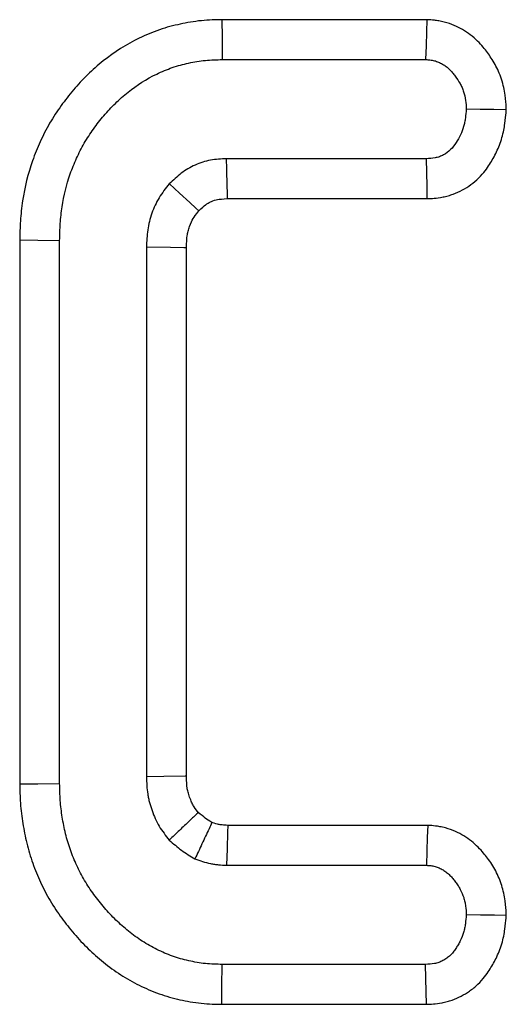
# Model space of a CAD drawing. Units: millimetres. Extents: x -406 to 3318, y -162 to 1848.
# Drawn here: x 780 to 789, y 1301 to 1319 of the extents above; entities that cross this region are included whole.
import ezdxf

# ---------------------------------------------------------------- set-up
doc = ezdxf.new("R2010")
doc.units = ezdxf.units.MM
doc.header["$LTSCALE"] = 5

msp = doc.modelspace()

# ---------------------------------------------------------------- linework, layer by layer
at = {"color": 7, "linetype": 'Continuous', "lineweight": 25}
for p, q in [((787.32261, 1318.93548), (783.54859, 1318.93548)), ((783.55659, 1318.20078), (787.29871, 1318.20078)), ((787.31299, 1316.37431), (783.63507, 1316.37431)), ((783.65444, 1315.63961), (787.3307, 1315.63961)), ((779.82886, 1314.87844), (779.82886, 1304.85785)), ((780.56356, 1304.86602), (780.56356, 1314.86888)), ((782.16174, 1314.74758), (782.16174, 1304.98732)), ((782.89644, 1304.99986), (782.89644, 1314.73273)), ((787.33756, 1304.09531), (783.65714, 1304.09531)), ((783.63507, 1303.36061), (787.31299, 1303.36061)), ((787.29871, 1301.53412), (783.55659, 1301.53412)), ((783.54809, 1300.79942), (787.316, 1300.79942))]:
    msp.add_line(p, q, dxfattribs=at)
at = {"color": 7, "linetype": 'Continuous', "lineweight": 25, "flags": 128}
for points in [[(783.54859, 1318.93548), (783.55219, 1318.60487), (783.55659, 1318.20078)], [(787.32261, 1318.93548), (787.31525, 1318.70943), (787.30698, 1318.45511), (787.29871, 1318.20078)], [(788.78436, 1317.27425), (788.55776, 1317.27834), (788.30283, 1317.28294), (788.04787, 1317.28756)], [(787.3307, 1315.63961), (787.32514, 1315.86994), (787.31908, 1316.12211), (787.31299, 1316.37431)], [(783.1253, 1315.41307), (783.12391, 1315.41436), (783.06825, 1315.46537), (782.95694, 1315.56742), (782.7698, 1315.73898), (782.5827, 1315.91054)], [(779.82886, 1314.87844), (780.15949, 1314.87414), (780.56356, 1314.86888)], [(782.89644, 1314.73273), (782.84776, 1314.73372), (782.60346, 1314.73874), (782.16174, 1314.74758)], [(782.89644, 1304.99986), (782.87185, 1304.99941), (782.47963, 1304.99266), (782.16174, 1304.98732)], [(779.82886, 1304.85785), (780.15949, 1304.86153), (780.56356, 1304.86602)], [(783.65714, 1304.09531), (783.65327, 1303.96865), (783.64413, 1303.66462), (783.63507, 1303.36061)], [(787.33756, 1304.09531), (787.33026, 1303.87698), (787.32164, 1303.6188), (787.31299, 1303.36061)], [(788.78424, 1302.4347), (788.56544, 1302.43848), (788.30665, 1302.44292), (788.04787, 1302.44737)], [(783.54809, 1300.79942), (783.55192, 1301.13003), (783.55659, 1301.53412)], [(787.316, 1300.79942), (787.31066, 1301.02629), (787.3047, 1301.28021), (787.29871, 1301.53412)]]:
    msp.add_lwpolyline(points, dxfattribs=at)
at = {"color": 7, "linetype": 'Continuous', "lineweight": 25}
for points, knots in [([(783.54859, 1318.93548), (783.54593, 1318.93543), (783.54326, 1318.93537), (783.5406, 1318.93531), (783.43726, 1318.93306), (783.3132, 1318.93102), (783.10348, 1318.91036), (783.03598, 1318.90108), (782.90574, 1318.87948), (782.84378, 1318.86735), (782.72103, 1318.84076), (782.6582, 1318.82574), (782.53009, 1318.791), (782.46401, 1318.77096), (782.26899, 1318.70402), (782.14629, 1318.65214), (781.79155, 1318.47925), (781.56837, 1318.33664), (781.26508, 1318.09454), (781.16954, 1318.00978), (780.98704, 1317.8319), (780.89948, 1317.73771), (780.7777, 1317.59406), (780.73872, 1317.54592), (780.66357, 1317.44955), (780.62773, 1317.40191), (780.55539, 1317.30189), (780.5193, 1317.24989), (780.44822, 1317.14136), (780.41293, 1317.08409), (780.31464, 1316.91348), (780.25827, 1316.80156), (780.15458, 1316.57414), (780.1068, 1316.45617), (779.98109, 1316.09571), (779.92078, 1315.84932), (779.86388, 1315.47641), (779.85048, 1315.35031), (779.83458, 1315.10517), (779.83182, 1314.99182), (779.82912, 1314.88798), (779.82904, 1314.8848), (779.82895, 1314.88161), (779.82887, 1314.87843)], [-0.00191568, -0.00191568, -0.00191568, -0.00191568, -0.00030579, -0.00030579, -0.00030579, 0.06219421, 0.06219421, 0.09344421, 0.09344421, 0.12469421, 0.12469421, 0.15594421, 0.15594421, 0.18719421, 0.18719421, 0.24969421, 0.24969421, 0.37469421, 0.37469421, 0.43719421, 0.43719421, 0.49969421, 0.49969421, 0.53094421, 0.53094421, 0.56219421, 0.56219421, 0.59344421, 0.59344421, 0.62469421, 0.62469421, 0.68719421, 0.68719421, 0.74969421, 0.74969421, 0.87469421, 0.87469421, 0.93719421, 0.93719421, 0.99969421, 0.99969421, 0.99969421, 1.00160989, 1.00160989, 1.00160989, 1.00160989]), ([(788.78436, 1317.27424), (788.7834, 1317.29191), (788.78245, 1317.30958), (788.78149, 1317.32724), (788.77856, 1317.38142), (788.77533, 1317.455), (788.75086, 1317.63867), (788.7301, 1317.73761), (788.68081, 1317.88782), (788.66156, 1317.93718), (788.621, 1318.02852), (788.59942, 1318.07143), (788.5327, 1318.19269), (788.485, 1318.26495), (788.41145, 1318.36441), (788.38714, 1318.39575), (788.32787, 1318.46634), (788.29392, 1318.50409), (788.21471, 1318.58183), (788.16825, 1318.62227), (788.07513, 1318.69279), (788.02735, 1318.72431), (787.93036, 1318.78056), (787.88118, 1318.80566), (787.77018, 1318.85306), (787.70951, 1318.8746), (787.60984, 1318.90023), (787.57548, 1318.90739), (787.51465, 1318.91786), (787.48694, 1318.92154), (787.41225, 1318.92992), (787.37371, 1318.93216), (787.34647, 1318.93393), (787.33852, 1318.93445), (787.33057, 1318.93497), (787.32262, 1318.93548)], [-0.01824307, -0.01824307, -0.01824307, -0.01824307, 0.02252077, 0.02252077, 0.02252077, 0.14752077, 0.14752077, 0.27252077, 0.27252077, 0.33502077, 0.33502077, 0.39752077, 0.39752077, 0.52252077, 0.52252077, 0.58502077, 0.58502077, 0.64752077, 0.64752077, 0.71002077, 0.71002077, 0.77252077, 0.77252077, 0.83502077, 0.83502077, 0.89752077, 0.89752077, 0.92877077, 0.92877077, 0.96002077, 0.96002077, 1.02252077, 1.02252077, 1.02252077, 1.04076384, 1.04076384, 1.04076384, 1.04076384]), ([(780.56357, 1314.86888), (780.56627, 1314.97272), (780.56897, 1315.07657), (780.58241, 1315.28379), (780.59346, 1315.38719), (780.64047, 1315.69529), (780.69021, 1315.89792), (780.79282, 1316.19216), (780.83181, 1316.28852), (780.91801, 1316.47758), (780.96492, 1316.57047), (781.04269, 1316.70545), (781.06993, 1316.74967), (781.12683, 1316.83655), (781.15643, 1316.87924), (781.21733, 1316.96344), (781.24856, 1317.00498), (781.31245, 1317.0869), (781.34515, 1317.12726), (781.44587, 1317.24608), (781.51671, 1317.32221), (781.66551, 1317.46724), (781.74334, 1317.53624), (781.98689, 1317.73066), (782.16311, 1317.84303), (782.44331, 1317.97959), (782.53931, 1318.02003), (782.68665, 1318.07061), (782.73634, 1318.0857), (782.83658, 1318.11289), (782.88713, 1318.12501), (782.98874, 1318.14702), (783.03979, 1318.15698), (783.14231, 1318.17398), (783.19378, 1318.18101), (783.34868, 1318.19626), (783.45263, 1318.19853), (783.55657, 1318.20079)], [0, 0, 0, 0, 0.0625, 0.0625, 0.125, 0.125, 0.25, 0.25, 0.3125, 0.3125, 0.375, 0.375, 0.40625, 0.40625, 0.4375, 0.4375, 0.46875, 0.46875, 0.5, 0.5, 0.5625, 0.5625, 0.625, 0.625, 0.75, 0.75, 0.8125, 0.8125, 0.84375, 0.84375, 0.875, 0.875, 0.90625, 0.90625, 0.9375, 0.9375, 1, 1, 1, 1]), ([(787.29873, 1318.20079), (787.32596, 1318.19901), (787.35319, 1318.19724), (787.39366, 1318.1927), (787.40708, 1318.19088), (787.43375, 1318.18629), (787.44699, 1318.18351), (787.48633, 1318.17339), (787.51207, 1318.1644), (787.56222, 1318.14299), (787.58664, 1318.13059), (787.63379, 1318.10324), (787.65652, 1318.0882), (787.69981, 1318.05542), (787.72032, 1318.03763), (787.75904, 1317.99962), (787.77733, 1317.97947), (787.81233, 1317.93778), (787.82908, 1317.91629), (787.87756, 1317.85073), (787.90729, 1317.80528), (787.94659, 1317.73386), (787.95878, 1317.70953), (787.98083, 1317.65986), (787.99069, 1317.63451), (788.0161, 1317.55707), (788.02766, 1317.50364), (788.042, 1317.39602), (788.04493, 1317.34178), (788.04787, 1317.28755)], [0, 0, 0, 0, 0.0625, 0.0625, 0.09375, 0.09375, 0.125, 0.125, 0.1875, 0.1875, 0.25, 0.25, 0.3125, 0.3125, 0.375, 0.375, 0.4375, 0.4375, 0.5, 0.5, 0.625, 0.625, 0.6875, 0.6875, 0.75, 0.75, 0.875, 0.875, 1, 1, 1, 1]), ([(788.04787, 1317.28755), (788.04295, 1317.2331), (788.03802, 1317.17865), (788.02688, 1317.09789), (788.02254, 1317.07111), (788.01197, 1317.01802), (788.00574, 1316.9917), (787.98334, 1316.91364), (787.96366, 1316.86278), (787.9169, 1316.76414), (787.88982, 1316.71635), (787.83037, 1316.62454), (787.7979, 1316.5806), (787.72086, 1316.50425), (787.67627, 1316.47185), (787.60406, 1316.43307), (787.5791, 1316.42179), (787.54073, 1316.40772), (787.52778, 1316.40351), (787.50165, 1316.3961), (787.48846, 1316.39291), (787.42208, 1316.37957), (787.36754, 1316.37693), (787.31299, 1316.3743)], [0, 0, 0, 0, 0.125, 0.125, 0.1875, 0.1875, 0.25, 0.25, 0.375, 0.375, 0.5, 0.5, 0.625, 0.625, 0.75, 0.75, 0.8125, 0.8125, 0.84375, 0.84375, 0.875, 0.875, 1, 1, 1, 1]), ([(787.3307, 1315.63961), (787.3366, 1315.63989), (787.3425, 1315.64018), (787.3484, 1315.64046), (787.40256, 1315.64307), (787.49444, 1315.64472), (787.65133, 1315.67626), (787.68402, 1315.68415), (787.74629, 1315.70181), (787.77668, 1315.71172), (787.86566, 1315.74433), (787.92206, 1315.7699), (788.08312, 1315.8564), (788.18454, 1315.9294), (788.36856, 1316.11179), (788.43062, 1316.1998), (788.52299, 1316.34245), (788.56541, 1316.41701), (788.6429, 1316.58049), (788.67733, 1316.66845), (788.71805, 1316.81035), (788.72913, 1316.8575), (788.74652, 1316.94489), (788.7531, 1316.986), (788.76898, 1317.10112), (788.77466, 1317.16693), (788.77958, 1317.22138), (788.78117, 1317.239), (788.78277, 1317.25662), (788.78436, 1317.27424)], [-0.04044546, -0.04044546, -0.04044546, -0.04044546, -0.02683455, -0.02683455, -0.02683455, 0.09816545, 0.09816545, 0.12941545, 0.12941545, 0.16066545, 0.16066545, 0.22316545, 0.22316545, 0.34816545, 0.34816545, 0.47316545, 0.47316545, 0.59816545, 0.59816545, 0.72316545, 0.72316545, 0.78566545, 0.78566545, 0.84816545, 0.84816545, 0.97316545, 0.97316545, 0.97316545, 1.01361091, 1.01361091, 1.01361091, 1.01361091]), ([(783.63506, 1316.3743), (783.5362, 1316.36921), (783.43734, 1316.36411), (783.24337, 1316.32922), (783.14824, 1316.29919), (783.01254, 1316.23867), (782.96848, 1316.21592), (782.88339, 1316.16555), (782.84237, 1316.13792), (782.72492, 1316.04814), (782.6538, 1315.97934), (782.58269, 1315.91055)], [0, 0, 0, 0, 0.25, 0.25, 0.5, 0.5, 0.625, 0.625, 0.75, 0.75, 1, 1, 1, 1]), ([(783.65444, 1315.63961), (783.65442, 1315.64023), (783.6544, 1315.64086), (783.65438, 1315.64149), (783.65369, 1315.6666), (783.653, 1315.69172), (783.65232, 1315.71684), (783.65095, 1315.76707), (783.6496, 1315.8173), (783.64826, 1315.86754), (783.64601, 1315.952), (783.6438, 1316.03646), (783.6416, 1316.12092), (783.63941, 1316.20538), (783.63723, 1316.28984), (783.63506, 1316.3743)], [0.00025385959, 0.00025385959, 0.00025385959, 0.00025385959, 0.00026035689, 0.00026035689, 0.00026035689, 0.00052071378, 0.00052071378, 0.00052071378, 0.00104142756, 0.00104142756, 0.00104142756, 0.00191694016, 0.00191694016, 0.00191694016, 0.00279245277, 0.00279245277, 0.00279245277, 0.00279245277]), ([(782.58269, 1315.91055), (782.51599, 1315.82844), (782.4493, 1315.74632), (782.3398, 1315.56673), (782.29674, 1315.46945), (782.24442, 1315.31959), (782.22907, 1315.26896), (782.20331, 1315.16663), (782.1929, 1315.11494), (782.17016, 1314.95877), (782.16595, 1314.85318), (782.16174, 1314.74759)], [0, 0, 0, 0, 0.25, 0.25, 0.5, 0.5, 0.625, 0.625, 0.75, 0.75, 1, 1, 1, 1]), ([(783.1253, 1315.41308), (783.18035, 1315.46568), (783.22151, 1315.50297), (783.2659, 1315.5369), (783.28219, 1315.54785), (783.31827, 1315.56921), (783.33732, 1315.57907), (783.39635, 1315.60539), (783.43452, 1315.61712), (783.50406, 1315.62963), (783.56537, 1315.63478), (783.65444, 1315.63961)], [0.015822911, 0.015822911, 0.015822911, 0.015822911, 0.226975715, 0.226975715, 0.351975715, 0.351975715, 0.476975715, 0.476975715, 0.726975715, 0.726975715, 0.961152805, 0.961152805, 0.961152805, 0.961152805]), ([(782.89643, 1314.73272), (782.90049, 1314.8313), (782.90496, 1314.90624), (782.91623, 1314.98365), (782.92148, 1315.00995), (782.93582, 1315.06689), (782.94477, 1315.09666), (782.97695, 1315.18882), (783.00076, 1315.23948), (783.03988, 1315.30364), (783.07361, 1315.3486), (783.1253, 1315.41308)], [0.036034377, 0.036034377, 0.036034377, 0.036034377, 0.27454276, 0.27454276, 0.39954276, 0.39954276, 0.52454276, 0.52454276, 0.77454276, 0.77454276, 0.988508383, 0.988508383, 0.988508383, 0.988508383]), ([(782.16174, 1304.98732), (782.16528, 1304.88165), (782.16882, 1304.77598), (782.18862, 1304.64619), (782.19338, 1304.62035), (782.20434, 1304.56893), (782.21055, 1304.54334), (782.231, 1304.46695), (782.2471, 1304.41655), (782.28265, 1304.31687), (782.30199, 1304.26754), (782.34525, 1304.17129), (782.36919, 1304.12437), (782.45014, 1303.98925), (782.51641, 1303.90681), (782.58269, 1303.82436)], [0, 0, 0, 0, 0.25, 0.25, 0.3125, 0.3125, 0.375, 0.375, 0.5, 0.5, 0.625, 0.625, 0.75, 0.75, 1, 1, 1, 1]), ([(783.11619, 1304.33382), (783.07159, 1304.39054), (783.04186, 1304.43114), (783.01662, 1304.47327), (783.00549, 1304.49446), (782.98195, 1304.54684), (782.96921, 1304.57892), (782.9446, 1304.64796), (782.93464, 1304.67961), (782.92326, 1304.72209), (782.92005, 1304.73543), (782.91474, 1304.76036), (782.91273, 1304.77128), (782.90413, 1304.82765), (782.8999, 1304.90025), (782.89643, 1304.99986)], [0.009607729, 0.009607729, 0.009607729, 0.009607729, 0.206734663, 0.206734663, 0.331734663, 0.331734663, 0.456734663, 0.456734663, 0.581734663, 0.581734663, 0.644234663, 0.644234663, 0.706734663, 0.706734663, 0.947126933, 0.947126933, 0.947126933, 0.947126933]), ([(779.82887, 1304.85785), (779.82893, 1304.85513), (779.82899, 1304.8524), (779.82905, 1304.84968), (779.83136, 1304.74602), (779.83365, 1304.63061), (779.847, 1304.44052), (779.85326, 1304.37558), (779.86827, 1304.2506), (779.87706, 1304.18938), (779.89645, 1304.0695), (779.90694, 1304.01082), (779.93087, 1303.89031), (779.94422, 1303.82921), (779.98956, 1303.64373), (780.02687, 1303.51904), (780.11193, 1303.27872), (780.15996, 1303.16155), (780.2656, 1302.93342), (780.32332, 1302.82132), (780.42245, 1302.65237), (780.45788, 1302.59578), (780.5294, 1302.48819), (780.56571, 1302.43661), (780.63847, 1302.33734), (780.67444, 1302.29016), (780.7497, 1302.19478), (780.78877, 1302.14705), (780.91093, 1302.00442), (780.99926, 1301.91063), (781.17893, 1301.73647), (781.27084, 1301.65426), (781.47029, 1301.49278), (781.57702, 1301.41514), (781.79743, 1301.2734), (781.91187, 1301.20867), (782.14498, 1301.09299), (782.26478, 1301.0408), (782.45749, 1300.97184), (782.5236, 1300.95078), (782.65238, 1300.91419), (782.71586, 1300.89829), (782.8406, 1300.87022), (782.903, 1300.85764), (783.03391, 1300.83528), (783.10154, 1300.82572), (783.311, 1300.8043), (783.43724, 1300.80199), (783.5396, 1300.79962), (783.54243, 1300.79956), (783.54526, 1300.79949), (783.54808, 1300.79942)], [-0.00172767, -0.00172767, -0.00172767, -0.00172767, -0.00008507, -0.00008507, -0.00008507, 0.06241493, 0.06241493, 0.09366493, 0.09366493, 0.12491493, 0.12491493, 0.15616493, 0.15616493, 0.18741493, 0.18741493, 0.24991493, 0.24991493, 0.31241493, 0.31241493, 0.37491493, 0.37491493, 0.40616493, 0.40616493, 0.43741493, 0.43741493, 0.46866493, 0.46866493, 0.49991493, 0.49991493, 0.56241493, 0.56241493, 0.62491493, 0.62491493, 0.68741493, 0.68741493, 0.74991493, 0.74991493, 0.81241493, 0.81241493, 0.84366493, 0.84366493, 0.87491493, 0.87491493, 0.90616493, 0.90616493, 0.93741493, 0.93741493, 0.99991493, 0.99991493, 0.99991493, 1.0016426, 1.0016426, 1.0016426, 1.0016426]), ([(783.55657, 1301.53412), (783.45286, 1301.53652), (783.34914, 1301.53893), (783.19461, 1301.55473), (783.14327, 1301.56194), (783.04104, 1301.5794), (782.99015, 1301.58964), (782.88894, 1301.61241), (782.83864, 1301.62504), (782.73895, 1301.65337), (782.68957, 1301.66911), (782.5432, 1301.72148), (782.44787, 1301.76287), (782.26214, 1301.85504), (782.17181, 1301.90615), (781.99741, 1302.0183), (781.91342, 1302.07932), (781.75231, 1302.20975), (781.67491, 1302.27891), (781.52603, 1302.42323), (781.4549, 1302.49872), (781.35379, 1302.61678), (781.32095, 1302.65688), (781.25672, 1302.73827), (781.22529, 1302.77952), (781.16399, 1302.86314), (781.13417, 1302.90555), (781.07681, 1302.99185), (781.04931, 1303.03578), (780.97064, 1303.16987), (780.92302, 1303.26215), (780.8359, 1303.45029), (780.79658, 1303.54629), (780.7274, 1303.74175), (780.69763, 1303.84118), (780.66072, 1303.99217), (780.64963, 1304.0428), (780.62944, 1304.14448), (780.62031, 1304.19553), (780.60375, 1304.2979), (780.5964, 1304.34924), (780.58405, 1304.45214), (780.57907, 1304.50371), (780.56818, 1304.65868), (780.56587, 1304.76236), (780.56357, 1304.86603)], [0, 0, 0, 0, 0.0625, 0.0625, 0.09375, 0.09375, 0.125, 0.125, 0.15625, 0.15625, 0.1875, 0.1875, 0.25, 0.25, 0.3125, 0.3125, 0.375, 0.375, 0.4375, 0.4375, 0.5, 0.5, 0.53125, 0.53125, 0.5625, 0.5625, 0.59375, 0.59375, 0.625, 0.625, 0.6875, 0.6875, 0.75, 0.75, 0.8125, 0.8125, 0.84375, 0.84375, 0.875, 0.875, 0.90625, 0.90625, 0.9375, 0.9375, 1, 1, 1, 1]), ([(783.11619, 1304.33382), (783.11023, 1304.32814), (783.10427, 1304.32247), (783.09831, 1304.3168), (783.05075, 1304.27152), (783.00323, 1304.22623), (782.95574, 1304.18092), (782.89349, 1304.12154), (782.83129, 1304.06212), (782.76912, 1304.00269), (782.70696, 1303.94326), (782.64482, 1303.88381), (782.58269, 1303.82436)], [0.00025389343, 0.00025389343, 0.00025389343, 0.00025389343, 0.00033880247, 0.00033880247, 0.00033880247, 0.00101640742, 0.00101640742, 0.00101640742, 0.00190458961, 0.00190458961, 0.00190458961, 0.00279277183, 0.00279277183, 0.00279277183, 0.00279277183]), ([(783.36743, 1304.1476), (783.31592, 1304.1795), (783.27494, 1304.20606), (783.20952, 1304.25421), (783.16732, 1304.28946), (783.11619, 1304.33382)], [0.115265597, 0.115265597, 0.115265597, 0.115265597, 0.471867037, 0.471867037, 0.85660144, 0.85660144, 0.85660144, 0.85660144]), ([(783.36743, 1304.1476), (783.34948, 1304.10907), (783.3315, 1304.07056), (783.31351, 1304.03207), (783.27032, 1303.93964), (783.22704, 1303.8473), (783.18371, 1303.75503), (783.14037, 1303.66276), (783.09698, 1303.57054), (783.05358, 1303.47833)], [0.00025391299, 0.00025391299, 0.00025391299, 0.00025391299, 0.00069151297, 0.00069151297, 0.00069151297, 0.00174223219, 0.00174223219, 0.00174223219, 0.00279295148, 0.00279295148, 0.00279295148, 0.00279295148]), ([(783.65714, 1304.0953), (783.61698, 1304.09775), (783.58325, 1304.10002), (783.54044, 1304.10414), (783.52693, 1304.10574), (783.50463, 1304.10892), (783.49712, 1304.11023), (783.46387, 1304.11714), (783.42335, 1304.1291), (783.36743, 1304.1476)], [0.140788149, 0.140788149, 0.140788149, 0.140788149, 0.353673451, 0.353673451, 0.478673451, 0.478673451, 0.603673451, 0.603673451, 0.962885301, 0.962885301, 0.962885301, 0.962885301]), ([(788.78424, 1302.4347), (788.78335, 1302.45177), (788.78245, 1302.46883), (788.78155, 1302.4859), (788.77873, 1302.53964), (788.77567, 1302.61346), (788.75694, 1302.75264), (788.74836, 1302.801), (788.72744, 1302.89467), (788.71498, 1302.94103), (788.6716, 1303.07849), (788.63466, 1303.16832), (788.56605, 1303.29937), (788.54095, 1303.34214), (788.49107, 1303.41996), (788.46591, 1303.45586), (788.41645, 1303.52243), (788.393, 1303.55241), (788.33642, 1303.62), (788.30432, 1303.65599), (788.23034, 1303.7302), (788.1874, 1303.769), (788.09833, 1303.83948), (788.05166, 1303.872), (787.95444, 1303.93126), (787.90423, 1303.9581), (787.79196, 1304.00815), (787.73063, 1304.03084), (787.62979, 1304.05792), (787.59455, 1304.06561), (787.5323, 1304.07679), (787.504, 1304.0807), (787.42796, 1304.08955), (787.38908, 1304.09185), (787.36208, 1304.09366), (787.3539, 1304.09421), (787.34573, 1304.09475), (787.33756, 1304.0953)], [-0.01891811, -0.01891811, -0.01891811, -0.01891811, 0.02076844, 0.02076844, 0.02076844, 0.14576844, 0.14576844, 0.20826844, 0.20826844, 0.27076844, 0.27076844, 0.39576844, 0.39576844, 0.45826844, 0.45826844, 0.52076844, 0.52076844, 0.58326844, 0.58326844, 0.64576844, 0.64576844, 0.70826844, 0.70826844, 0.77076844, 0.77076844, 0.83326844, 0.83326844, 0.89576844, 0.89576844, 0.92701844, 0.92701844, 0.95826844, 0.95826844, 1.02076844, 1.02076844, 1.02076844, 1.03968655, 1.03968655, 1.03968655, 1.03968655]), ([(782.58269, 1303.82436), (782.65611, 1303.7598), (782.72954, 1303.69524), (782.88642, 1303.57978), (782.97, 1303.52905), (783.05358, 1303.47833)], [0, 0, 0, 0, 0.5, 0.5, 1, 1, 1, 1]), ([(783.05358, 1303.47833), (783.14791, 1303.44556), (783.24224, 1303.4128), (783.36325, 1303.38765), (783.38762, 1303.38347), (783.43664, 1303.37649), (783.46127, 1303.37366), (783.53545, 1303.36654), (783.58525, 1303.36357), (783.63506, 1303.3606)], [0, 0, 0, 0, 0.5, 0.5, 0.625, 0.625, 0.75, 0.75, 1, 1, 1, 1]), ([(787.31299, 1303.3606), (787.33999, 1303.3588), (787.36698, 1303.35699), (787.40708, 1303.35232), (787.42038, 1303.35044), (787.44678, 1303.3457), (787.45988, 1303.34282), (787.49879, 1303.33237), (787.52421, 1303.32312), (787.57361, 1303.3011), (787.59758, 1303.28836), (787.64369, 1303.26025), (787.66584, 1303.24481), (787.70805, 1303.21141), (787.72806, 1303.1934), (787.76604, 1303.15531), (787.78406, 1303.13526), (787.81869, 1303.09389), (787.83536, 1303.07264), (787.86751, 1303.02936), (787.88293, 1303.00726), (787.91196, 1302.96197), (787.92556, 1302.93875), (787.96301, 1302.86723), (787.98365, 1302.81718), (788.00799, 1302.74006), (788.01499, 1302.714), (788.02673, 1302.66143), (788.03146, 1302.63491), (788.04222, 1302.55498), (788.04504, 1302.50117), (788.04787, 1302.44736)], [0, 0, 0, 0, 0.0625, 0.0625, 0.09375, 0.09375, 0.125, 0.125, 0.1875, 0.1875, 0.25, 0.25, 0.3125, 0.3125, 0.375, 0.375, 0.4375, 0.4375, 0.5, 0.5, 0.5625, 0.5625, 0.625, 0.625, 0.75, 0.75, 0.8125, 0.8125, 0.875, 0.875, 1, 1, 1, 1]), ([(788.04787, 1302.44736), (788.04308, 1302.39235), (788.03829, 1302.33734), (788.02703, 1302.25587), (788.0226, 1302.22888), (788.01169, 1302.17543), (788.00521, 1302.14897), (787.98177, 1302.07061), (787.96108, 1302.01971), (787.92458, 1301.94561), (787.91151, 1301.92129), (787.88389, 1301.87343), (787.86935, 1301.84989), (787.83914, 1301.80366), (787.82341, 1301.78101), (787.78963, 1301.73783), (787.77158, 1301.7173), (787.73211, 1301.67949), (787.71074, 1301.66219), (787.66561, 1301.63074), (787.64185, 1301.61659), (787.59278, 1301.59141), (787.56745, 1301.58042), (787.5286, 1301.56671), (787.51551, 1301.5626), (787.4891, 1301.55538), (787.47579, 1301.55228), (787.40876, 1301.5393), (787.35374, 1301.53671), (787.29873, 1301.53412)], [0, 0, 0, 0, 0.125, 0.125, 0.1875, 0.1875, 0.25, 0.25, 0.375, 0.375, 0.4375, 0.4375, 0.5, 0.5, 0.5625, 0.5625, 0.625, 0.625, 0.6875, 0.6875, 0.75, 0.75, 0.8125, 0.8125, 0.84375, 0.84375, 0.875, 0.875, 1, 1, 1, 1]), ([(787.31601, 1300.79942), (787.32176, 1300.7997), (787.32752, 1300.79997), (787.33328, 1300.80024), (787.38798, 1300.80281), (787.47872, 1300.80451), (787.63284, 1300.83434), (787.66526, 1300.84188), (787.72682, 1300.85871), (787.75684, 1300.86815), (787.8446, 1300.89912), (787.90005, 1300.92331), (788.00534, 1300.97734), (788.05673, 1301.00781), (788.15971, 1301.07957), (788.21073, 1301.12059), (788.30934, 1301.21504), (788.35109, 1301.26315), (788.41926, 1301.35029), (788.44657, 1301.39013), (788.49197, 1301.45961), (788.51286, 1301.49344), (788.55523, 1301.56686), (788.57595, 1301.60531), (788.63562, 1301.72645), (788.67217, 1301.81502), (788.71582, 1301.96094), (788.72779, 1302.01009), (788.74624, 1302.10051), (788.7531, 1302.14295), (788.76948, 1302.26142), (788.77501, 1302.32861), (788.7798, 1302.38364), (788.78128, 1302.40066), (788.78276, 1302.41768), (788.78424, 1302.4347)], [-0.03867004, -0.03867004, -0.03867004, -0.03867004, -0.02551586, -0.02551586, -0.02551586, 0.09948414, 0.09948414, 0.13073414, 0.13073414, 0.16198414, 0.16198414, 0.22448414, 0.22448414, 0.28698414, 0.28698414, 0.34948414, 0.34948414, 0.41198414, 0.41198414, 0.47448414, 0.47448414, 0.53698414, 0.53698414, 0.59948414, 0.59948414, 0.72448414, 0.72448414, 0.78698414, 0.78698414, 0.84948414, 0.84948414, 0.97448414, 0.97448414, 0.97448414, 1.01315418, 1.01315418, 1.01315418, 1.01315418])]:
    msp.add_open_spline(points, degree=3, knots=knots, dxfattribs=at)

doc.saveas('drawing.dxf')
